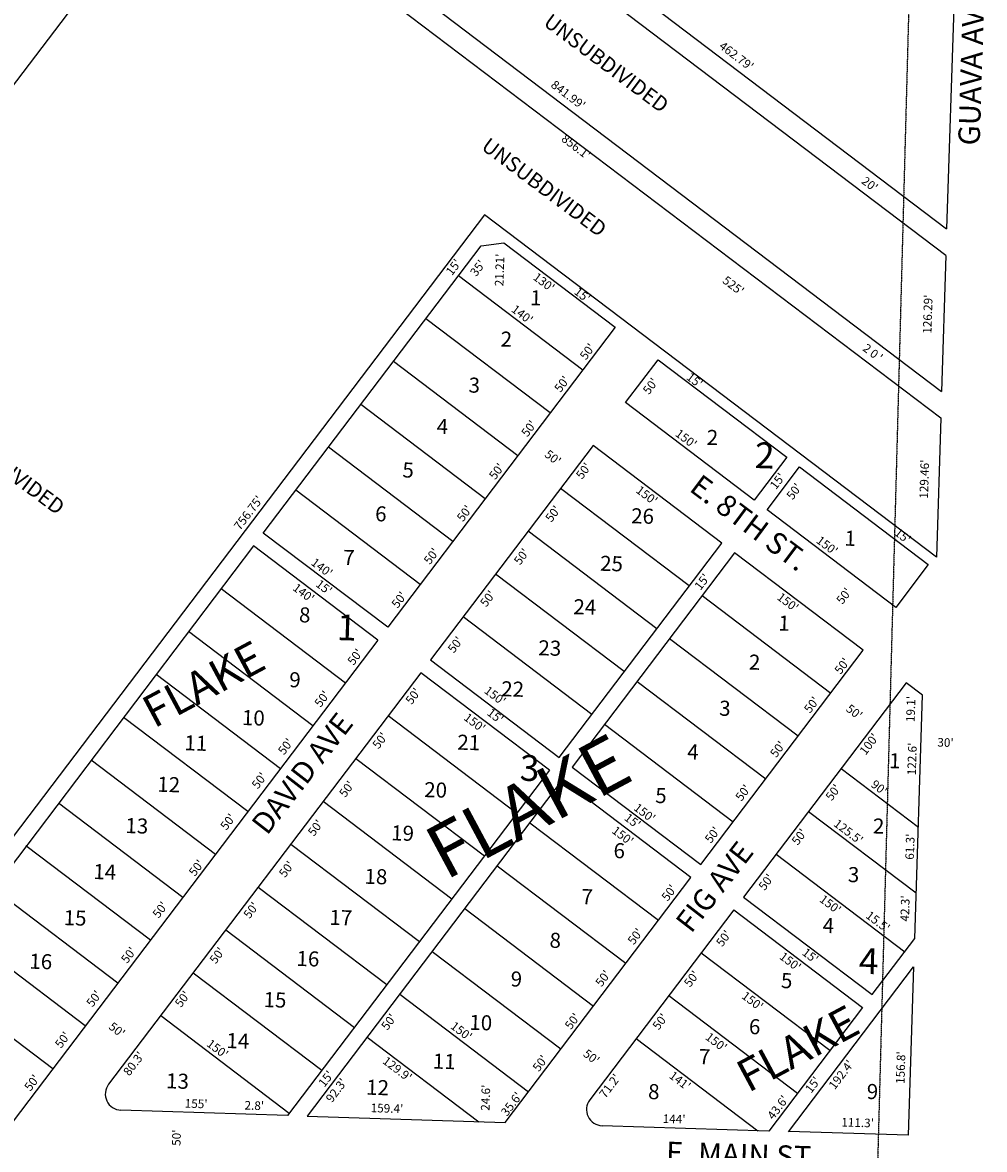
# Model space of a CAD drawing. Extents: x 957919 to 963404, y 7272840 to 7278340.
# Drawn here: x 962510 to 963403, y 7275789 to 7276837 of the extents above; entities that cross this region are included whole.
import ezdxf
from ezdxf.enums import TextEntityAlignment as Align

# ---------------------------------------------------------------- set-up
doc = ezdxf.new("R2010")
doc.units = 0
doc.linetypes.add('HIDDEN', pattern=[0.375, 0.25, -0.125])
for name, color, linetype in [('1', 7, 'CONTINUOUS'), ('10', 7, 'CONTINUOUS'), ('11', 7, 'CONTINUOUS'), ('15', 7, 'CONTINUOUS'), ('19', 7, 'CONTINUOUS'), ('6', 7, 'CONTINUOUS'), ('7', 7, 'CONTINUOUS')]:
    doc.layers.add(name, color=color, linetype=linetype)
doc.styles.add('ROMANC', font='ROMANC', dxfattribs={"height": 0.2})
doc.styles.add('ROMANS', font='ROMANS', dxfattribs={"height": 0.2})
doc.styles.add('txt', font='TXT', dxfattribs={"height": 0.2})

msp = doc.modelspace()

# ---------------------------------------------------------------- linework, layer by layer
at = {"layer": '1', "color": 253, "linetype": 'HIDDEN'}
msp.add_lwpolyline([(958064.942, 7278340.325), (963368.889, 7278182.735), (963226.287, 7272892.236), (957919.293, 7273053.695)], close=True, dxfattribs=at)
at = {"layer": '6', "color": 7, "linetype": 'CONTINUOUS'}
for p, q in [((962817.11, 7277195.806), (961847.562, 7275916.982)), ((962753.068, 7277111.335), (963368.197, 7276644.974)), ((962740.985, 7277095.398), (963367.441, 7276620.449)), ((963380.864, 7277040.458), (963368.197, 7276644.974)), ((962678.637, 7277013.161), (963363.542, 7276493.899)), ((962666.554, 7276997.224), (963362.94, 7276469.257)), ((962938.845, 7276658.23), (962364.317, 7275900.432)), ((963358.795, 7276339.844), (962938.845, 7276658.23)), ((962733.305, 7276362.295), (962935.695, 7276629.247)), ((962935.695, 7276629.247), (962956.71, 7276632.139)), ((962956.71, 7276632.139), (963060.304, 7276553.599)), ((963367.592, 7276620.336), (963363.542, 7276493.899)), ((963060.304, 7276553.599), (962848.851, 7276274.694)), ((963069.909, 7276483.507), (963100.147, 7276523.391)), ((963100.147, 7276523.391), (963219.677, 7276432.768)), ((963189.44, 7276392.885), (963069.909, 7276483.507)), ((963362.94, 7276469.257), (963358.795, 7276339.844)), ((963039.701, 7276443.665), (962888.664, 7276244.447)), ((963159.231, 7276353.041), (963039.701, 7276443.665)), ((963219.677, 7276432.768), (963189.44, 7276392.885)), ((963201.394, 7276383.822), (963231.631, 7276423.706)), ((963231.631, 7276423.706), (963351.161, 7276333.083)), ((963320.923, 7276293.2), (963201.394, 7276383.822)), ((962848.851, 7276274.694), (962733.305, 7276362.295)), ((962724.243, 7276350.342), (962348.702, 7275855.008)), ((962839.789, 7276262.741), (962724.243, 7276350.342)), ((963008.194, 7276153.824), (963159.231, 7276353.041)), ((963171.185, 7276343.98), (963020.146, 7276144.761)), ((963290.715, 7276253.357), (963171.185, 7276343.98)), ((963351.161, 7276333.083), (963320.923, 7276293.2)), ((962839.789, 7276262.741), (962485.312, 7275795.188)), ((963139.677, 7276054.139), (963290.715, 7276253.357)), ((962888.664, 7276244.447), (963008.194, 7276153.824)), ((962879.601, 7276232.493), (962589.538, 7275849.903)), ((962999.131, 7276141.871), (962879.601, 7276232.493)), ((963330.558, 7276223.149), (963179.52, 7276023.931)), ((963345.864, 7276211.587), (963330.558, 7276223.149)), ((963338.623, 7275985.504), (963345.864, 7276211.587)), ((962999.131, 7276141.871), (962755.78, 7275820.892)), ((963020.146, 7276144.761), (963139.677, 7276054.139)), ((963011.085, 7276132.809), (962774.076, 7275820.197)), ((963130.615, 7276042.187), (963011.085, 7276132.809)), ((962957.982, 7275814.306), (963130.615, 7276042.187)), ((963179.52, 7276023.931), (963299.051, 7275933.309)), ((963170.459, 7276011.979), (963036.642, 7275835.475)), ((963170.459, 7276011.979), (963289.989, 7275921.355)), ((963299.051, 7275933.309), (963338.623, 7275985.504)), ((963221.274, 7275805.874), (963337.512, 7275959.191)), ((963337.512, 7275959.191), (963332.492, 7275802.472)), ((963289.989, 7275921.355), (963202.883, 7275806.463)), ((962755.78, 7275820.892), (962601.011, 7275825.848)), ((962774.076, 7275820.197), (962957.982, 7275814.306)), ((963202.883, 7275806.463), (963048.115, 7275811.419)), ((963332.492, 7275802.472), (963221.25, 7275806.035))]:
    msp.add_line(p, q, dxfattribs=at)
for centre, start in [((962601.491246, 7275840.840693), 142.833103), ((963048.594388, 7275826.412147), 142.831867)]:
    msp.add_arc(centre, 15, start, 268.1656, dxfattribs=at)
at = {"layer": '7', "color": 7, "linetype": 'CONTINUOUS'}
for p, q in [((963030.096, 7276513.755), (962914.55, 7276601.357)), ((962999.888, 7276473.912), (962884.342, 7276561.514)), ((962969.68, 7276434.069), (962854.134, 7276521.67)), ((962939.472, 7276394.225), (962823.927, 7276481.827)), ((962909.265, 7276354.381), (962793.719, 7276441.983)), ((963129.023, 7276313.198), (963009.493, 7276403.821)), ((962879.057, 7276314.539), (962763.511, 7276402.14)), ((963098.815, 7276273.355), (962979.285, 7276363.977)), ((963068.607, 7276233.511), (962949.077, 7276324.133)), ((962809.581, 7276222.898), (962694.035, 7276310.499)), ((963140.977, 7276304.136), (963260.508, 7276213.513)), ((963038.4, 7276193.668), (962918.869, 7276284.291)), ((962779.374, 7276183.054), (962663.827, 7276270.656)), ((963110.769, 7276264.292), (963230.3, 7276173.669)), ((962749.166, 7276143.21), (962633.619, 7276230.812)), ((963080.561, 7276224.449), (963200.092, 7276133.826)), ((962718.959, 7276103.367), (962603.413, 7276190.969)), ((962849.393, 7276192.651), (962968.924, 7276102.028)), ((963050.353, 7276184.606), (963169.885, 7276093.983)), ((962688.75, 7276063.524), (962573.205, 7276151.125)), ((962819.185, 7276152.807), (962938.716, 7276062.184)), ((963270.143, 7276143.463), (963341.939, 7276089.031)), ((962658.542, 7276023.68), (962542.997, 7276111.282)), ((962788.977, 7276112.963), (962908.509, 7276022.341)), ((963239.935, 7276103.619), (963339.977, 7276027.772)), ((962980.877, 7276092.966), (963100.408, 7276002.343)), ((962628.335, 7275983.836), (962512.79, 7276071.438)), ((962758.771, 7276073.121), (962878.302, 7275982.497)), ((963209.728, 7276063.775), (963329.259, 7275973.152)), ((962950.669, 7276053.122), (963070.2, 7275962.499)), ((962598.127, 7275943.994), (962482.582, 7276031.595)), ((962728.563, 7276033.277), (962848.094, 7275942.654)), ((962920.461, 7276013.278), (963039.992, 7275922.655)), ((962567.92, 7275904.15), (962452.375, 7275991.751)), ((962698.356, 7275993.433), (962817.887, 7275902.81)), ((962890.254, 7275973.435), (963009.785, 7275882.813)), ((963140.251, 7275972.135), (963259.782, 7275881.512)), ((962537.713, 7275864.306), (962422.167, 7275951.908)), ((962668.148, 7275953.589), (962787.679, 7275862.967)), ((962860.046, 7275933.592), (962979.578, 7275842.969)), ((963110.043, 7275932.291), (963229.574, 7275841.669)), ((962637.941, 7275913.747), (962757.472, 7275823.124)), ((962829.84, 7275893.748), (962933.592, 7275815.087)), ((963079.835, 7275892.448), (963192.823, 7275806.785))]:
    msp.add_line(p, q, dxfattribs=at)

# ---------------------------------------------------------------- texts
at = {"layer": '10', "color": 134, "linetype": 'CONTINUOUS', "style": 'ROMANS'}
for s, rotation, p in [('UNSUBDIVIDED', 323.1656, (963001.00646, 7276846.083402)), ('UNSUBDIVIDED', 323.1656, (962943.25146, 7276730.795402)), ('1', 358.1656, (962981.50012, 7276588.144826)), ('2', 358.1656, (962954.05812, 7276549.681826)), ('3', 358.1656, (962924.29512, 7276506.922826)), ('UNSUBDIVIDED', 323.1656, (962439.68146, 7276472.434402)), ('4', 358.1656, (962894.67212, 7276468.529826)), ('2', 358.1656, (963145.52012, 7276458.309826)), ('5', 358.1656, (962862.79712, 7276428.023826)), ('6', 358.1656, (962837.46712, 7276387.307826)), ('26', 358.1656, (963075.32212, 7276385.430826)), ('1', 358.1656, (963273.56612, 7276364.597826)), ('7', 358.1656, (962807.77412, 7276346.730826)), ('25', 358.1656, (963046.48412, 7276341.270826)), ('24', 358.1656, (963021.68612, 7276300.902826)), ('8', 358.1656, (962766.75212, 7276293.404826)), ('1', 358.1656, (963212.06912, 7276285.698826)), ('23', 358.1656, (962989.12312, 7276262.743826)), ('2', 358.1656, (963184.69612, 7276249.421826)), ('9', 358.1656, (962757.68812, 7276233.077826)), ('22', 358.1656, (962954.60412, 7276224.647826)), ('3', 358.1656, (963157.11512, 7276206.591826)), ('10', 358.1656, (962713.69312, 7276197.883826)), ('11', 358.1656, (962660.28612, 7276174.418826)), ('21', 358.1656, (962913.83712, 7276174.989826)), ('4', 358.1656, (963127.42212, 7276166.015826)), ('1', 358.1656, (963314.99512, 7276157.822826)), ('12', 358.1656, (962635.02712, 7276135.887826)), ('20', 358.1656, (962883.04412, 7276130.892826)), ('5', 358.1656, (963097.72912, 7276125.439826)), ('13', 358.1656, (962605.40412, 7276097.493826)), ('19', 358.1656, (962852.37612, 7276090.711826)), ('2', 358.1656, (963299.94512, 7276097.106826)), ('6', 358.1656, (963058.95912, 7276074.226826)), ('14', 358.1656, (962575.64012, 7276054.734826)), ('18', 358.1656, (962827.57712, 7276050.342826)), ('3', 358.1656, (963276.65812, 7276051.953826)), ('7', 358.1656, (963029.19512, 7276031.466826)), ('15', 358.1656, (962548.05812, 7276011.905826)), ('17', 358.1656, (962795.01412, 7276012.183826)), ('4', 358.1656, (963253.30112, 7276004.617826)), ('8', 358.1656, (962999.50212, 7275990.890826)), ('16', 358.1656, (962764.40812, 7275973.960826)), ('16', 358.1656, (962516.18412, 7275971.398826)), ('9', 358.1656, (962963.40212, 7275954.890826)), ('5', 358.1656, (963214.53112, 7275953.403826)), ('15', 358.1656, (962733.80312, 7275935.738826)), ('10', 358.1656, (962924.98212, 7275914.594826)), ('6', 358.1656, (963184.76812, 7275910.644826)), ('14', 358.1656, (962699.28312, 7275897.641826)), ('7', 358.1656, (963138.27012, 7275882.747826)), ('11', 358.1656, (962891.06512, 7275878.524826)), ('13', 358.1656, (962643.23912, 7275860.234826)), ('12', 358.1656, (962829.13312, 7275854.279826)), ('8', 358.1656, (963091.10012, 7275850.261826))]:
    msp.add_text(s, height=13.999, rotation=rotation, dxfattribs=at).set_placement(p, align=Align.TOP_LEFT)
at = {"layer": '10', "color": 134, "linetype": 'CONTINUOUS', "style": 'ROMANC'}
for s, p in [('2', (963199.010014, 7276431.357739)), ('1', (962810.762516, 7276271.450531)), ('3', (962980.650014, 7276140.767739)), ('4', (963295.702433, 7275961.287439))]:
    msp.add_text(s, height=24, rotation=358.1656, dxfattribs=at).set_placement(p, align=Align.MIDDLE)
at = {"layer": '11', "color": 7, "linetype": 'CONTINUOUS'}
for s, rotation, style, p in [("462.79'", 322.832267, 'txt', (963170.51867, 7276802.510089)), ("841.99'", 322.832308, 'ROMANS', (963014.232126, 7276766.396071)), ("20'", 322.832267, 'ROMANS', (963294.43119, 7276683.466464)), ("525'", 322.832331, 'txt', (963167.656726, 7276589.153608)), ("140'", 322.832286, 'txt', (962971.476663, 7276562.348829)), ("50'", 52.832361, 'txt', (963037.588457, 7276528.582745)), ('2', 322.832308, 'ROMANS', (963291.925099, 7276530.762518)), ('0', 322.832308, 'ROMANS', (963298.502504, 7276525.775399)), ("'", 322.832308, 'ROMANS', (963303.778229, 7276521.775668)), ("50'", 52.832361, 'txt', (963013.983457, 7276498.380745)), ("50'", 52.832361, 'txt', (963096.178457, 7276496.503745)), ("50'", 52.832361, 'txt', (962983.227457, 7276457.082745)), ("150'", 322.8324, 'txt', (963123.788272, 7276446.809637)), ("50'", 52.832361, 'ROMANS', (962953.275524, 7276417.2692)), ("50'", 52.832361, 'txt', (963034.037457, 7276417.702745)), ("50'", 52.832361, 'txt', (963229.634457, 7276398.601745)), ("756.75'", 52.832331, 'ROMANS', (962722.617525, 7276378.725929)), ("50'", 52.832361, 'ROMANS', (962923.348524, 7276378.2092)), ("50'", 52.832361, 'ROMANS', (963005.594524, 7276377.8392)), ("150'", 322.831958, 'txt', (963254.782215, 7276347.496562)), ("50'", 52.832361, 'ROMANS', (962892.643524, 7276338.4202)), ("50'", 52.832361, 'ROMANS', (962976.395524, 7276338.0022)), ("140'", 322.832514, 'ROMANS', (962785.341706, 7276326.994908)), ("50'", 52.832361, 'ROMANS', (962862.667524, 7276297.8512)), ("50'", 52.832361, 'ROMANS', (962944.960524, 7276298.9902)), ("50'", 52.832361, 'ROMANS', (962914.912524, 7276256.1592)), ("50'", 52.832361, 'ROMANS', (962821.727524, 7276244.7982)), ("50'", 52.832361, 'txt', (963274.245457, 7276236.345745)), ("50'", 52.832361, 'ROMANS', (962791.044524, 7276205.7632)), ("50'", 52.832361, 'ROMANS', (962875.648524, 7276208.3392)), ("50'", 52.832361, 'ROMANS', (963245.921524, 7276200.2552)), ("50'", 52.832361, 'ROMANS', (962757.178524, 7276161.5442)), ("50'", 52.832361, 'ROMANS', (962844.893524, 7276167.0402)), ("50'", 52.832361, 'ROMANS', (963214.414524, 7276158.9802)), ("50'", 52.832361, 'ROMANS', (962732.770524, 7276129.8582)), ("50'", 52.832361, 'ROMANS', (962814.019524, 7276121.9702)), ("90'", 322.832181, 'ROMANS', (963303.202182, 7276122.550453)), ("50'", 52.832361, 'ROMANS', (963182.176524, 7276118.4842)), ("50'", 52.832361, 'ROMANS', (963265.953524, 7276118.8222)), ("150'", 322.8324, 'ROMANS', (963085.20569, 7276099.063887)), ("50'", 52.832361, 'ROMANS', (962703.620524, 7276091.5282)), ("50'", 52.832361, 'ROMANS', (962784.942524, 7276085.9042)), ("150'", 322.8324, 'ROMANS', (963064.90469, 7276077.816887)), ("50'", 52.832361, 'ROMANS', (963153.755524, 7276079.3772)), ("125.5'", 322.832072, 'ROMANS', (963274.576387, 7276081.507997)), ("50'", 52.832361, 'ROMANS', (963234.444524, 7276077.5472)), ("50'", 52.832361, 'ROMANS', (962674.325524, 7276048.6732)), ("50'", 52.832361, 'ROMANS', (962758.053524, 7276047.5022)), ("50'", 52.832361, 'ROMANS', (963113.544524, 7276025.5452)), ("50'", 52.832361, 'ROMANS', (963203.666524, 7276035.4952)), ("50'", 52.832361, 'ROMANS', (962640.628524, 7276009.7342)), ("50'", 52.832361, 'ROMANS', (962725.134524, 7276009.2932)), ("15.5'", 322.832178, 'ROMANS', (963301.994136, 7275997.974239)), ("50'", 52.832361, 'ROMANS', (963082.061524, 7275985.0252)), ("50'", 52.832361, 'ROMANS', (963164.257524, 7275983.1472)), ("50'", 52.832361, 'ROMANS', (962611.357524, 7275967.6342)), ("50'", 52.832361, 'ROMANS', (962693.602524, 7275967.2652)), ("50'", 52.832361, 'ROMANS', (963052.133524, 7275945.9662)), ("50'", 52.832361, 'ROMANS', (963134.378524, 7275945.5972)), ("50'", 52.832361, 'ROMANS', (962579.120524, 7275927.1382)), ("50'", 52.832361, 'ROMANS', (962661.365524, 7275926.7692)), ("50'", 52.832361, 'ROMANS', (962853.120524, 7275905.5252)), ("50'", 52.832361, 'ROMANS', (963023.689524, 7275906.1032)), ("50'", 52.832361, 'ROMANS', (963105.179524, 7275905.7582)), ("150'", 322.8324, 'ROMANS', (962914.94769, 7275896.119887)), ("50'", 52.832361, 'ROMANS', (962549.971524, 7275888.8092)), ("150'", 322.8324, 'ROMANS', (962688.37369, 7275879.662887)), ("50'", 52.832361, 'ROMANS', (962993.762524, 7275867.0442)), ("50'", 52.832361, 'ROMANS', (962521.526524, 7275848.9452)), ("35.6'", 52.853794, 'ROMANS', (962967.066549, 7275829.131086)), ("43.6'", 52.832525, 'ROMANS', (963214.553677, 7275826.0092))]:
    msp.add_text(s, height=8, rotation=rotation, dxfattribs=dict(at, style=style)).set_placement(p, align=Align.CENTER)
for s, rotation, style, p in [("856.1'", 322.832308, 'txt', (963026.393528, 7276724.549477)), ("35'", 52.832231, 'txt', (962929.324848, 7276611.02844)), ("130'", 322.832297, 'txt', (962996.471459, 7276598.614584)), ("150'", 322.832178, 'txt', (963092.100457, 7276400.558554)), ("140'", 322.832286, 'ROMANS', (962773.183876, 7276309.85983)), ("150'", 322.832178, 'txt', (963223.166457, 7276301.190554)), ("150'", 322.832178, 'ROMANS', (962951.090872, 7276214.3218)), ("150'", 322.832178, 'ROMANS', (962932.176872, 7276189.2568)), ("100'", 52.832242, 'ROMANS', (963292.964182, 7276168.577874)), ("150'", 322.832178, 'ROMANS', (963262.579872, 7276020.3268)), ("150'", 322.832178, 'ROMANS', (963225.409872, 7275967.1528)), ("150'", 322.832178, 'ROMANS', (963190.276872, 7275930.5258)), ("150'", 322.832178, 'ROMANS', (963156.604872, 7275892.3408)), ("80.3'", 52.832281, 'ROMANS', (962609.719377, 7275871.538154)), ("129.9'", 322.832392, 'ROMANS', (962860.255851, 7275867.310668)), ("192.4'", 52.832272, 'ROMANS', (963267.070377, 7275861.295838)), ("71.2'", 52.832372, 'ROMANS', (963052.019743, 7275850.773364)), ("141'", 322.832308, 'ROMANS', (963122.898876, 7275856.419836)), ("92.3'", 52.832253, 'ROMANS', (962798.005782, 7275846.775355))]:
    msp.add_text(s, height=8, rotation=rotation, dxfattribs=dict(at, style=style)).set_placement(p, align=Align.TOP_CENTER)
for s, height, rotation, style, p in [("15'", 8, 52.1656, 'txt', (962910.838847, 7276608.784574)), ("21.21'", 8, 88.1656, 'txt', (962953.887408, 7276606.827425)), ("15'", 8, 322.1656, 'txt', (963029.193574, 7276582.942153)), ("126.29'", 8, 88.1656, 'txt', (963351.655711, 7276565.728842)), ("15'", 8, 322.1656, 'txt', (963133.507574, 7276503.515153)), ("50'", 8, 322.1656, 'txt', (963001.772218, 7276431.700006)), ("129.46'", 8, 88.1656, 'txt', (963348.460761, 7276412.372745)), ("15'", 8, 52.1656, 'txt', (963211.873847, 7276409.928574)), ("15'", 8, 322.1656, 'txt', (963326.835574, 7276358.857153)), ("15'", 8, 322.1656, 'ROMANS', (962789.078606, 7276311.121459)), ("15'", 8, 52.1656, 'txt', (963141.808847, 7276316.330574)), ("50'", 8, 52.1656, 'ROMANS', (963273.608154, 7276303.213396)), ("19.1'", 8, 88.1656, 'ROMANS', (963335.901894, 7276198.684161)), ("15'", 8, 322.1656, 'ROMANS', (962948.276606, 7276191.548459)), ("50'", 8, 322.1656, 'ROMANS', (963281.809606, 7276195.229459)), ("30'", 8, 358.1656, 'ROMANS', (963367.13926, 7276166.580193)), ("122.6'", 8, 88.1656, 'ROMANS', (963337.085937, 7276152.299111)), ("15'", 8, 322.1656, 'ROMANS', (963075.802606, 7276093.921459)), ("61.3'", 8, 88.1656, 'ROMANS', (963335.159894, 7276070.758161)), ('FIG AVE', 20, 52.1656, 'ROMANC', (963154.511722, 7276031.96382)), ("42.3'", 8, 88.1656, 'ROMANS', (963330.580894, 7276013.326161)), ("15'", 8, 322.1656, 'ROMANS', (963240.982606, 7275968.673459)), ("50'", 8, 322.1656, 'ROMANS', (962596.716606, 7275899.751459)), ("50'", 8, 322.1656, 'ROMANS', (963037.525606, 7275874.546459)), ("156.8'", 8, 88.1656, 'ROMANS', (963326.528937, 7275865.425111)), ("15'", 8, 52.1656, 'ROMANS', (962792.343154, 7275854.381396)), ("24.6'", 8, 88.1656, 'ROMANS', (962940.848894, 7275837.419161)), ("15'", 8, 52.1656, 'ROMANS', (963244.609154, 7275848.826396)), ("155'", 8, 358.1656, 'ROMANS', (962670.859211, 7275830.850149)), ("2.8'", 8, 358.1656, 'ROMANS', (962724.917211, 7275829.118149)), ("159.4'", 8, 358.1656, 'ROMANS', (962848.196111, 7275826.542063)), ("144'", 8, 358.1656, 'ROMANS', (963114.960211, 7275816.626149)), ("111.3'", 8, 358.1656, 'ROMANS', (963285.476111, 7275813.223063)), ("50'", 8, 88.1656, 'ROMANS', (962653.609807, 7275800.24126))]:
    msp.add_text(s, height=height, rotation=rotation, dxfattribs=dict(at, style=style)).set_placement(p, align=Align.MIDDLE)
at = {"layer": '11', "color": 7, "linetype": 'CONTINUOUS', "style": 'ROMANS'}
msp.add_text('9', height=13.999, rotation=358.1656, dxfattribs=at).set_placement((963294.22512, 7275850.313826), align=Align.TOP_LEFT)
at = {"layer": '15', "color": 30, "linetype": 'CONTINUOUS', "style": 'ROMANC'}
for height, p in [(30, (962679.515739, 7276218.576966)), (50, (962982.120819, 7276102.679258)), (30, (963231.583739, 7275879.849966))]:
    msp.add_text('FLAKE', height=height, rotation=28.1656, dxfattribs=at).set_placement(p, align=Align.MIDDLE)
at = {"layer": '19', "color": 1, "linetype": 'CONTINUOUS', "style": 'ROMANC'}
for s, height, rotation, p in [('GUAVA AVE', 19.999, 88.1656, (963393.707602, 7276793.417333)), ('E. 8TH ST.', 20, 323.1656, (963183.490927, 7276369.83559)), ('DAVID AVE', 20, 52.1656, (962771.469273, 7276137.347807)), ('E. MAIN ST.', 20, 358.1656, (963178.713428, 7275781.792258))]:
    msp.add_text(s, height=height, rotation=rotation, dxfattribs=at).set_placement(p, align=Align.MIDDLE)

doc.saveas('drawing.dxf')
